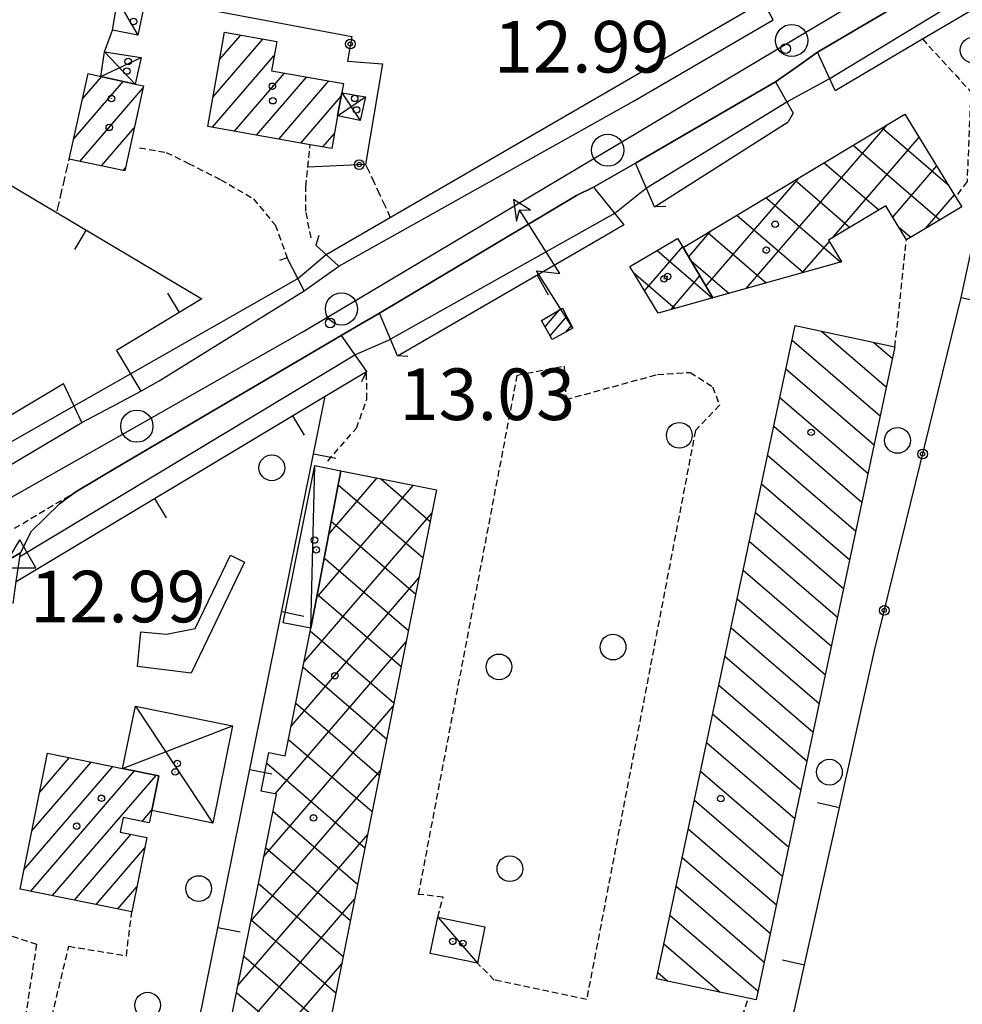
# Model space of a CAD drawing. Extents: x 1734151 to 1738459, y 5042694 to 5045820.
# Drawn here: x 1737160 to 1737306, y 5044991 to 5045144 of the extents above; entities that cross this region are included whole.
import ezdxf

# ---------------------------------------------------------------- set-up
doc = ezdxf.new("R2010")
doc.units = 0
for name, pattern in [('C', [10, 5, 5]), ('L3', [1.5, 1, -0.5]), ('L5', [2, 1.5, -0.5])]:
    doc.linetypes.add(name, pattern=pattern)
for name, color, linetype in [('11A1', 1, 'C'), ('11D4', 1, 'C'), ('17A1', 1, 'C'), ('17B2', 1, 'C'), ('17C3', 1, 'C'), ('17D4', 1, 'C'), ('17I9', 1, 'C'), ('19A1', 1, 'C'), ('19B2', 1, 'C'), ('1A1', 4, 'C'), ('1AJ36', 1, 'C'), ('1B2', 4, 'C'), ('1C3', 1, 'C'), ('1D4', 1, 'C'), ('1I9', 4, 'C'), ('24J10', 1, 'C'), ('24J10A', 1, 'C'), ('298', 7, 'CONTINUOUS'), ('2E5', 3, 'C'), ('2L12', 1, 'L3'), ('3A1', 1, 'C'), ('3B2', 1, 'C'), ('4B2', 3, 'C'), ('4K11', 3, 'C'), ('5A1', 2, 'L5'), ('5F6', 1, 'C'), ('8J10', 4, 'C'), ('A2E5', 1, 'C'), ('A4B2', 1, 'C'), ('I2E5', 7, 'CONTINUOUS'), ('I4B2', 7, 'CONTINUOUS'), ('N2P16', 2, 'C'), ('N4A1', 2, 'C')]:
    doc.layers.add(name, color=color, linetype=linetype)

# ---------------------------------------------------------------- blocks, each defined once
blk = doc.blocks.new('11D4')
at = {"layer": '11D4'}
for radius in [0.5, 0.01]:
    blk.add_circle((0, 0), radius, dxfattribs=at)
blk = doc.blocks.new('1AJ36')
at = {"layer": '1AJ36'}
for radius in [0.5, 0.01]:
    blk.add_circle((0, 0), radius, dxfattribs=at)
blk = doc.blocks.new('11A1')
at = {"layer": '11A1'}
blk.add_circle((0, 0), 0.75, dxfattribs=at)
blk = doc.blocks.new('5F6')
at = {"layer": '5F6'}
blk.add_circle((0, 0), 2, dxfattribs=at)
blk = doc.blocks.new('24J10')
at = {"layer": '24J10'}
for p, q in [((14.70259, 16.37623), (11.8266, 14.60196)), ((14.23736, 13.31158), (14.70259, 16.37623)), ((7.00509, 5.2064), (13.60295, 14.88423)), ((11.8266, 14.60196), (13.56066, 14.88423)), ((13.60295, 14.88423), (14.23736, 13.31158)), ((-0.01571, 0.00456), (5.94774, 8.71461)), ((5.94774, 8.71461), (7.00509, 5.2064))]:
    blk.add_line(p, q, dxfattribs=at)
blk = doc.blocks.new('N2P16')
at = {"layer": 'N2P16'}
blk.add_circle((0, -0.00928), 2.5, dxfattribs=at)
blk = doc.blocks.new('N4A1')
at = {"layer": 'N4A1'}
for p, q in [((2.4755, -1.75357), (-0.02926, 2.58115)), ((-2.5275, -1.75518), (2.4725, -1.75518))]:
    blk.add_line(p, q, dxfattribs=at)
at = {"layer": 'N4A1', "flags": 128}
blk.add_lwpolyline([(-2.52926, -1.74898), (-0.02926, 2.58115)], dxfattribs=at)
blk = doc.blocks.new('19B2')
at = {"layer": '19B2'}
for centre, radius in [((0, 0), 0.75), ((0, -0.02417), 0.32738)]:
    blk.add_circle(centre, radius, dxfattribs=at)
blk = doc.blocks.new('19A1')
at = {"layer": '19A1'}
blk.add_line((0, 0), (0, 3.50512), dxfattribs=at)

msp = doc.modelspace()

# ---------------------------------------------------------------- linework, layer by layer
at = {"layer": '17A1'}
for p, q in [((1737189.62811, 5045131.97228, -3333), (1737197.34901, 5045140.9432, -3333)), ((1737190.64803, 5045137.75679, -3333), (1737193.92027, 5045141.5599, -3333)), ((1737189.53161, 5045127.26177, -3333), (1737199.13452, 5045138.41941, -3333)), ((1737169.37728, 5045131.65913, -3333), (1737172.35069, 5045135.11393, -3333)), ((1737192.96204, 5045126.64921, -3333), (1737200.73375, 5045135.67809, -3333)), ((1737196.39348, 5045126.03673, -3333), (1737204.16419, 5045135.06553, -3333)), ((1737167.99934, 5045125.45971, -3333), (1737175.67411, 5045134.37703, -3333)), ((1737168.95271, 5045121.96904, -3333), (1737178.78449, 5045133.39152, -3333)), ((1737199.82491, 5045125.42424, -3333), (1737207.59563, 5045134.45305, -3333)), ((1737203.25535, 5045124.81169, -3333), (1737209.50853, 5045132.07618, -3333)), ((1737172.30203, 5045121.26116, -3333), (1737177.40932, 5045127.19532, -3333)), ((1737206.68678, 5045124.19921, -3333), (1737208.46548, 5045126.26587, -3333)), ((1737175.65136, 5045120.55328, -3333), (1737176.03422, 5045120.99813, -3333)), ((1737162.72751, 5045024.07461, -3333), (1737167.32094, 5045029.4117, -3333)), ((1737160.27798, 5045012.03066, -3333), (1737174.05826, 5045028.04195, -3333)), ((1737161.50278, 5045018.05214, -3333), (1737170.68956, 5045028.72732, -3333)), ((1737161.36327, 5045008.69328, -3333), (1737177.42603, 5045027.3555, -3333)), ((1737164.73289, 5045008.00898, -3333), (1737180.79281, 5045026.66898, -3333)), ((1737178.61508, 5045019.53921, -3333), (1737180.13454, 5045021.30466, -3333)), ((1737168.10159, 5045007.3236, -3333), (1737176.8779, 5045017.52078, -3333)), ((1737171.47121, 5045006.63929, -3333), (1737179.02136, 5045015.41289, -3333)), ((1737174.83983, 5045005.95491, -3333), (1737177.7994, 5045009.39364, -3333))]:
    msp.add_line(p, q, dxfattribs=at)
at = {"layer": '17B2'}
for p, q in [((1737272.40079, 5045102.22039, -3333), (1737294.28215, 5045127.64328, -3333)), ((1737293.51537, 5045127.18272, -3333), (1737303.71901, 5045118.40087, -3333)), ((1737285.78758, 5045110.10837, -3333), (1737299.23198, 5045125.73051, -3333)), ((1737289.00212, 5045124.47102, -3333), (1737302.45269, 5045112.89373, -3333)), ((1737284.48794, 5045121.75824, -3333), (1737292.99794, 5045114.43404, -3333)), ((1737295.14364, 5045113.31411, -3333), (1737301.97427, 5045121.25063, -3333)), ((1737266.15016, 5045102.62175, -3333), (1737280.61866, 5045119.43273, -3333)), ((1737279.97476, 5045119.04555, -3333), (1737288.48154, 5045111.72411, -3333)), ((1737275.4605, 5045116.33377, -3333), (1737287.0823, 5045106.33138, -3333)), ((1737300.231, 5045111.56006, -3333), (1737304.71649, 5045116.77175, -3333)), ((1737270.94732, 5045113.62108, -3333), (1737281.29889, 5045104.71191, -3333)), ((1737296.04006, 5045111.81581, -3333), (1737297.93736, 5045110.18288, -3333)), ((1737263.46883, 5045107.17138, -3333), (1737266.95518, 5045111.22218, -3333)), ((1737266.43307, 5045110.9093, -3333), (1737275.51547, 5045103.09245, -3333)), ((1737256.61921, 5045101.8719, -3333), (1737262.53467, 5045108.74507, -3333)), ((1737281.0936, 5045104.65442, -3333), (1737285.30324, 5045109.54561, -3333)), ((1737258.58459, 5045108.14138, -3333), (1737267.16747, 5045100.75445, -3333)), ((1737263.83756, 5045106.54615, -3333), (1737269.73206, 5045101.47299, -3333)), ((1737254.92144, 5045104.6971, -3333), (1737261.38514, 5045099.13406, -3333)), ((1737260.69169, 5045098.93973, -3333), (1737265.21961, 5045104.20073, -3333)), ((1737207.59595, 5045064.1053, -3333), (1737215.10843, 5045072.83296, -3333)), ((1737215.60723, 5045072.73393, -3333), (1737223.35723, 5045066.06382, -3333)), ((1737205.70699, 5045054.24437, -3333), (1737220.73549, 5045071.70598, -3333)), ((1737209.06491, 5045071.76764, -3333), (1737222.22918, 5045060.43769, -3333)), ((1737203.76075, 5045044.31799, -3333), (1737223.62446, 5045067.39654, -3333)), ((1737207.97973, 5045066.10461, -3333), (1737221.10113, 5045054.81155, -3333)), ((1737206.89456, 5045060.44157, -3333), (1737219.97316, 5045049.18442, -3333)), ((1737201.76292, 5045034.33058, -3333), (1737221.62096, 5045057.4047, -3333)), ((1737205.80939, 5045054.77853, -3333), (1737218.84511, 5045043.55828, -3333)), ((1737204.72107, 5045049.11726, -3333), (1737217.71705, 5045037.93215, -3333)), ((1737199.29721, 5045023.8017, -3333), (1737219.61752, 5045047.41185, -3333)), ((1737203.59517, 5045043.48928, -3333), (1737216.59, 5045032.30608, -3333)), ((1737197.51057, 5045014.06076, -3333), (1737217.61508, 5045037.41908, -3333)), ((1737202.46926, 5045037.8613, -3333), (1737215.46202, 5045026.67895, -3333)), ((1737201.34228, 5045032.23425, -3333), (1737214.33397, 5045021.05282, -3333)), ((1737197.95998, 5045028.54826, -3333), (1737213.20592, 5045015.42668, -3333)), ((1737195.50067, 5045004.06042, -3333), (1737215.61157, 5045027.42723, -3333)), ((1737198.92968, 5045021.11667, -3333), (1737212.07787, 5045009.80055, -3333)), ((1737193.49085, 5044994.05908, -3333), (1737213.60813, 5045017.43439, -3333)), ((1737197.79841, 5045015.49331, -3333), (1737210.94981, 5045004.17441, -3333)), ((1737196.66821, 5045009.86902, -3333), (1737209.82283, 5044998.54735, -3333)), ((1737192.20416, 5044984.90012, -3333), (1737211.60568, 5045007.44162, -3333)), ((1737195.53802, 5045004.24473, -3333), (1737208.69478, 5044992.92122, -3333)), ((1737194.40682, 5044998.62036, -3333), (1737207.56672, 5044987.29509, -3333)), ((1737197.82391, 5044983.76356, -3333), (1737209.60224, 5044997.44878, -3333)), ((1737193.27655, 5044992.99707, -3333), (1737205.90056, 5044982.13208, -3333))]:
    msp.add_line(p, q, dxfattribs=at)
at = {"layer": '17C3'}
for p, q in [((1737174.8118, 5045146.93612, -3333), (1737177.96754, 5045141.52851, -3333)), ((1737204.80352, 5045049.52959, -3333), (1737205.41168, 5045074.77935, -3333)), ((1737224.52168, 5045004.67632, -3333), (1737230.69858, 5044997.51935, -3333))]:
    msp.add_line(p, q, dxfattribs=at)
at = {"layer": '17D4'}
for p, q in [((1737172.19261, 5045135.14923, -3333), (1737178.45139, 5045138.09393, -3333)), ((1737172.79169, 5045138.97377, -3333), (1737177.53829, 5045133.96308, -3333)), ((1737208.96328, 5045129.0459, -3333), (1737213.27399, 5045131.95804, -3333)), ((1737209.6045, 5045132.61587, -3333), (1737212.48941, 5045128.30714, -3333)), ((1737177.56927, 5045037.41461, -3333), (1737189.58239, 5045019.28047, -3333)), ((1737175.59897, 5045027.72912, -3333), (1737192.65249, 5045034.35332, -3333))]:
    msp.add_line(p, q, dxfattribs=at)
at = {"layer": '17I9'}
for p, q in [((1737284.05904, 5045095.60128, -3333), (1737294.15763, 5045086.90984, -3333)), ((1737279.50671, 5045094.24149, -3333), (1737293.21011, 5045082.44847, -3333)), ((1737292.19909, 5045093.87327, -3333), (1737295.10507, 5045091.37221, -3333)), ((1737278.55927, 5045089.77912, -3333), (1737292.26266, 5045077.98611, -3333)), ((1737277.61175, 5045085.31776, -3333), (1737291.31521, 5045073.52374, -3333)), ((1737276.6643, 5045080.85539, -3333), (1737290.36777, 5045069.06138, -3333)), ((1737275.71686, 5045076.39303, -3333), (1737289.42025, 5045064.60001, -3333)), ((1737274.76934, 5045071.93166, -3333), (1737288.4718, 5045060.13757, -3333)), ((1737273.82189, 5045067.4693, -3333), (1737287.52436, 5045055.67521, -3333)), ((1737272.87445, 5045063.00693, -3333), (1737286.57683, 5045051.21384, -3333)), ((1737271.927, 5045058.54457, -3333), (1737285.62939, 5045046.75148, -3333)), ((1737270.97955, 5045054.08221, -3333), (1737284.68194, 5045042.28911, -3333)), ((1737270.03103, 5045049.62077, -3333), (1737283.73449, 5045037.82675, -3333)), ((1737269.08359, 5045045.1584, -3333), (1737282.78697, 5045033.36538, -3333)), ((1737268.13614, 5045040.69604, -3333), (1737281.83852, 5045028.90294, -3333)), ((1737267.18869, 5045036.23368, -3333), (1737280.89108, 5045024.44058, -3333)), ((1737266.24117, 5045031.77231, -3333), (1737279.94355, 5045019.97922, -3333)), ((1737265.29372, 5045027.30995, -3333), (1737278.9961, 5045015.51685, -3333)), ((1737264.34627, 5045022.84759, -3333), (1737278.04866, 5045011.05449, -3333)), ((1737263.39883, 5045018.38522, -3333), (1737277.10121, 5045006.59213, -3333)), ((1737262.4513, 5045013.92386, -3333), (1737276.15368, 5045002.13076, -3333)), ((1737261.50385, 5045009.4615, -3333), (1737275.20623, 5044997.6684, -3333)), ((1737260.55541, 5045004.99906, -3333), (1737274.25779, 5044993.20596, -3333)), ((1737259.60796, 5045000.5367, -3333), (1737268.34619, 5044993.01698, -3333)), ((1737258.66043, 5044996.07533, -3333), (1737260.21043, 5044994.74131, -3333))]:
    msp.add_line(p, q, dxfattribs=at)
at = {"layer": '1A1'}
for points in [[(1737191.39832, 5045142.01284, 18.74), (1737199.52333, 5045140.55247, 18.74), (1737198.70089, 5045136.04131, 18.74), (1737209.8582, 5045134.04887, 18.74), (1737209.6045, 5045132.61587, 18.74), (1737208.96328, 5045129.0459, 18.74), (1737208.05184, 5045123.95546, 18.74), (1737204.71686, 5045124.5521, 18.74), (1737188.81917, 5045127.38792, 18.74), (1737191.39832, 5045142.01284, 18.74)], [(1737170.2487, 5045135.58329, 17.32), (1737172.19261, 5045135.14923, 17.32), (1737177.53829, 5045133.96308, 17.32), (1737178.84595, 5045133.6689, 17.32), (1737175.92245, 5045120.49536, 17.32), (1737167.30101, 5045122.31769, 17.32), (1737170.2487, 5045135.58329, 17.32)], [(1737163.95231, 5045030.09608, 17.32), (1737175.59897, 5045027.72912, 17.32), (1737181.20022, 5045026.58516, 17.32), (1737180.11471, 5045021.20791, 17.32), (1737179.73098, 5045019.31491, 17.32), (1737175.66628, 5045020.13469, 17.32), (1737175.20164, 5045017.86257, 17.32), (1737179.34744, 5045017.01778, 17.32), (1737177.0119, 5045005.51387, 17.32), (1737159.66884, 5045009.03672, 17.32), (1737163.95231, 5045030.09608, 17.32)]]:
    msp.add_polyline3d(points, close=True, dxfattribs=at)
at = {"layer": '1B2'}
for points in [[(1737267.23915, 5045100.77486, 17.67), (1737262.61755, 5045108.61589, 17.67), (1737297.04499, 5045129.30329, 17.67), (1737304.90042, 5045116.47164, 17.67), (1737305.84608, 5045114.9319, 17.67), (1737297.26182, 5045109.77629, 17.67), (1737294.0824, 5045115.08486, 17.67), (1737285.183, 5045109.74519, 17.67), (1737287.21391, 5045106.36831, 17.67), (1737267.23915, 5045100.77486, 17.67)], [(1737267.23915, 5045100.77486, 19.35), (1737258.71449, 5045098.38551, 19.35), (1737254.35554, 5045105.6385, 19.35), (1737261.73049, 5045110.00257, 19.35), (1737262.61755, 5045108.61589, 19.35), (1737267.23915, 5045100.77486, 19.35)], [(1737224.34265, 5045070.98331, 15.82), (1737206.50747, 5044982.00905, 15.82), (1737191.67063, 5044985.00758, 15.82), (1737199.46212, 5045023.76893, 15.82), (1737197.10065, 5045024.2349, 15.82), (1737198.29666, 5045030.23918, 15.82), (1737200.84196, 5045029.72881, 15.82), (1737204.80352, 5045049.52959, 15.82), (1737209.48436, 5045073.96016, 15.82), (1737224.34265, 5045070.98331, 15.82)]]:
    msp.add_polyline3d(points, close=True, dxfattribs=at)
at = {"layer": '1C3'}
for points in [[(1737174.8118, 5045146.93612, 15.309), (1737178.93969, 5045146.22337, 15.309), (1737177.96754, 5045141.52851, 15.309), (1737174.01243, 5045142.34445, 15.309), (1737174.8118, 5045146.93612, 15.309)], [(1737204.80352, 5045049.52959, 15.772), (1737200.51751, 5045050.3719, 15.772), (1737205.41168, 5045074.77935, 15.772), (1737209.48436, 5045073.96016, 15.772), (1737204.80352, 5045049.52959, 15.772)], [(1737231.84262, 5045003.15972, 16.333), (1737230.69858, 5044997.51935, 16.333), (1737223.34573, 5044999.03356, 16.333), (1737224.52168, 5045004.67632, 16.333), (1737231.84262, 5045003.15972, 16.333)]]:
    msp.add_polyline3d(points, close=True, dxfattribs=at)
at = {"layer": '1D4'}
for points in [[(1737177.53829, 5045133.96308, 15.32), (1737172.19261, 5045135.14923, 15.32), (1737172.79169, 5045138.97377, 15.32), (1737178.45139, 5045138.09393, 15.32), (1737177.53829, 5045133.96308, 15.32)], [(1737209.6045, 5045132.61587, 15.176), (1737213.27399, 5045131.95804, 15.176), (1737212.48941, 5045128.30714, 15.176), (1737208.96328, 5045129.0459, 15.176), (1737209.6045, 5045132.61587, 15.176)], [(1737175.59897, 5045027.72912, 15.724), (1737177.56927, 5045037.41461, 15.724), (1737192.65249, 5045034.35332, 15.724), (1737189.58239, 5045019.28047, 15.724), (1737180.11471, 5045021.20791, 15.724), (1737181.20022, 5045026.58516, 15.724), (1737175.59897, 5045027.72912, 15.724)]]:
    msp.add_polyline3d(points, close=True, dxfattribs=at)
at = {"layer": '1I9'}
msp.add_polyline3d([(1737279.97977, 5045096.46811, 15.75), (1737295.48853, 5045093.17494, 15.75), (1737273.96514, 5044991.8242, 15.75), (1737272.69839, 5044992.09437, 15.75), (1737258.45669, 5044995.1134, 15.75), (1737279.97977, 5045096.46811, 15.75)], close=True, dxfattribs=at)
at = {"layer": '24J10A'}
for p, q in [((1737241.16555, 5045096.30113, -3333), (1737243.42759, 5045098.93048, -3333)), ((1737241.95036, 5045094.91382, -3333), (1737244.53353, 5045097.9152, -3333)), ((1737244.41978, 5045095.48383, -3333), (1737245.28514, 5045096.4893, -3333))]:
    msp.add_line(p, q, dxfattribs=at)
at = {"layer": '298'}
for points in [[(1737333.75735, 5045168.43749, 13.24), (1737283.45404, 5045138.89848, 13.03), (1737280.20594, 5045136.60745, 13.025), (1737276.95778, 5045134.31741, 13.02), (1737255.21489, 5045121.68201, 12.95), (1737251.95319, 5045119.8272, 13.035), (1737248.69141, 5045117.97338, 13.12), (1737246.06171, 5045116.69138, 13.1), (1737215.46333, 5045098.42478, 13.19), (1737212.49585, 5045096.68526, 13.21), (1737209.52744, 5045094.94467, 13.23), (1737174.72689, 5045074.5262, 13.27), (1737168.31009, 5045070.66511, 13.28), (1737167.06195, 5045069.74932, 13.25), (1737165.81489, 5045068.8326, 13.22), (1737161.41472, 5045064.50379, 13.18), (1737159.74199, 5045061.20957, 13.18), (1737132.76754, 5045045.61216, 13.062), (1737128.65421, 5045043.31852, 13.056), (1737113.49292, 5045034.86145, 13.034), (1737108.52507, 5045029.11423, 13.019), (1737095.43437, 5045018.96, 12.992), (1737089.95169, 5044996.22436, 12.965)], [(1737153.68297, 5045072.22923, 13.17), (1737169.25827, 5045081.43836, 13.19), (1737173.84276, 5045083.88161, 13.195), (1737178.42734, 5045086.32387, 13.2), (1737181.24437, 5045087.92978, 13.2), (1737203.8004, 5045101.85252, 13.05), (1737206.47686, 5045103.7688, 13.155), (1737209.15432, 5045105.68516, 13.26), (1737254.99007, 5045131.37963, 13.13), (1737276.55688, 5045143.95572, 12.84)]]:
    msp.add_polyline3d(points, dxfattribs=at)
at = {"layer": '2E5'}
for points in [[(1737286.21739, 5045132.95905, 12.829), (1737283.45404, 5045138.89848, 13.03), (1737333.75735, 5045168.43749, 13.24), (1737336.83463, 5045162.91267, 12.76)], [(1737206.03701, 5045110.48593, 12.89), (1737205.58818, 5045108.94005, 12.99), (1737209.15432, 5045105.68516, 13.26), (1737254.99007, 5045131.37963, 13.13), (1737276.55688, 5045143.95572, 12.84), (1737273.97367, 5045148.62802, 12.53)], [(1737259.92341, 5045114.9837, 12.88), (1737258.13561, 5045114.89996, 12.95), (1737255.21489, 5045121.68201, 12.95), (1737276.95778, 5045134.31741, 13.02), (1737279.70255, 5045129.46968, 12.96), (1737278.88865, 5045128.08499, 12.969)], [(1737219.85564, 5045091.66368, 13.02), (1737218.28875, 5045091.77699, 12.98), (1737215.46333, 5045098.42478, 13.19), (1737246.06171, 5045116.69138, 13.1), (1737248.69141, 5045117.97338, 13.12), (1737253.42213, 5045112.13014, 12.88), (1737251.59792, 5045111.07293, 12.885)], [(1737174.65728, 5045092.62313, 14.09), (1737178.42734, 5045086.32387, 13.2), (1737181.24437, 5045087.92978, 13.2), (1737203.8004, 5045101.85252, 13.05), (1737201.15841, 5045107.00177, 12.95), (1737199.96577, 5045106.60359, 12.94)], [(1737159.74199, 5045061.20957, 13.18), (1737161.41472, 5045064.50379, 13.18), (1737165.81489, 5045068.8326, 13.22), (1737167.06195, 5045069.74932, 13.25), (1737168.31009, 5045070.66511, 13.28), (1737174.72689, 5045074.5262, 13.27), (1737209.52744, 5045094.94467, 13.23), (1737213.45624, 5045089.35126, 13.28), (1737212.66059, 5045087.73628, 13.04)], [(1737149.78339, 5045078.27611, 12.9), (1737150.11185, 5045077.76018, 12.923), (1737153.68297, 5045072.22923, 13.17), (1737169.25827, 5045081.43836, 13.19), (1737166.42455, 5045087.4738, 13.66)]]:
    msp.add_polyline3d(points, dxfattribs=at)
at = {"layer": '2L12'}
msp.add_line((1737295.48853, 5045093.17494, 12.3), (1737297.26182, 5045109.77629, 12.33), dxfattribs=at)
for points in [[(1737299.75153, 5045140.96838, 12.811), (1737307.25216, 5045132.76732, 12.7), (1737306.68269, 5045118.82538, 12.46), (1737304.90042, 5045116.47164, 12.58)], [(1737178.22371, 5045124.08736, 12.77), (1737182.32856, 5045123.36084, 12.79), (1737185.83332, 5045121.64873, 12.85), (1737190.81696, 5045119.12376, 12.85), (1737195.90501, 5045116.15533, 12.85), (1737199.27089, 5045112.10624, 12.88), (1737201.15841, 5045107.00177, 12.95)], [(1737204.84445, 5045110.08675, 12.8), (1737204.03075, 5045114.25677, 12.73), (1737204.03747, 5045118.03695, 12.72), (1737204.35266, 5045121.04599, 12.734), (1737204.71686, 5045124.5521, 12.75)], [(1737207.43903, 5045075.44061, 12.64), (1737211.8807, 5045080.56778, 12.9), (1737213.52813, 5045085.04345, 12.9), (1737213.45624, 5045089.35126, 13.28)], [(1737224.52168, 5045004.67632, 13.37), (1737225.3538, 5045007.78624, 13.37), (1737221.53871, 5045008.20553, 13.37), (1737236.86968, 5045088.78509, 12.31), (1737244.14333, 5045090.20327, 12.6), (1737244.4229, 5045085.01047, 12.65), (1737258.60231, 5045088.8893, 12.7), (1737263.70173, 5045089.22405, 12.79), (1737267.1819, 5045086.99664, 12.79), (1737268.25029, 5045084.13935, 12.7), (1737264.51072, 5045080.18893, 12.44), (1737247.6273, 5044991.89662, 12.7), (1737233.28411, 5044994.90504, 12.65), (1737230.69858, 5044997.51935, 12.65)], [(1737105.76643, 5044989.36697, 13.05), (1737074.06234, 5044997.18152, 12.91), (1737070.70816, 5044998.8648, 12.88), (1737070.64642, 5045000.5329, 12.88), (1737071.5752, 5045002.78061, 12.88), (1737075.38657, 5045008.37001, 12.9), (1737080.57036, 5045014.47435, 12.91), (1737086.71695, 5045019.43937, 12.93), (1737096.86742, 5045028.28033, 13.08), (1737168.31009, 5045070.66511, 13.28)], [(1737163.5756, 5044984.9093, 13.14), (1737167.237, 5045000.14776, 13.14), (1737176.1757, 5044998.68212, 13.08), (1737177.0119, 5045005.51387, 13.1)], [(1737149.86414, 5045004.48368, 13.1), (1737162.22154, 5045000.47315, 13.1), (1737159.88562, 5044985.22464, 13.14)], [(1737214.84469, 5044971.94319, 12.92), (1737216.58781, 5044977.53817, 12.79), (1737217.55431, 5044981.37117, 12.79), (1737219.0381, 5044984.99221, 12.81), (1737222.34116, 5044986.92432, 12.87), (1737233.87057, 5044986.12302, 12.89), (1737241.86371, 5044984.53542, 12.89), (1737247.14144, 5044983.4264, 12.85), (1737251.73522, 5044983.58991, 12.83), (1737258.68244, 5044984.25156, 12.81), (1737262.89152, 5044984.95887, 12.81), (1737267.80775, 5044986.26669, 12.79), (1737270.34606, 5044987.83166, 12.77), (1737271.79945, 5044989.3545, 12.77), (1737272.69839, 5044992.09437, 12.61)]]:
    msp.add_polyline3d(points, dxfattribs=at)
at = {"layer": '3A1'}
for p, q in [((1737305.75758, 5045100.83444, 12.464), (1737316.50369, 5045150.8804, 12.788)), ((1737258.13561, 5045114.89996, 12.95), (1737278.88865, 5045128.08499, 12.969)), ((1737185.4301, 5044978.5784, 13.347), (1737207.06036, 5045085.51881, 12.974))]:
    msp.add_line(p, q, dxfattribs=at)
for points in [[(1737305.75758, 5045100.83444, 12.464), (1737338.03436, 5045093.75675, 13.05), (1737346.31741, 5045137.76471, 12.728), (1737352.96377, 5045173.09594, 12.941), (1737341.80436, 5045166.85394, 12.71)], [(1737286.21739, 5045132.95905, 12.829), (1737299.75153, 5045140.96838, 12.811), (1737316.50369, 5045150.8804, 12.788), (1737336.83463, 5045162.91267, 12.76)], [(1737148.42899, 5045124.08137, 12.829), (1737150.33903, 5045122.9478, 12.824), (1737187.9078, 5045100.6433, 13.468), (1737174.65728, 5045092.62313, 14.09)], [(1737218.28875, 5045091.77699, 12.98), (1737251.59792, 5045111.07293, 12.885), (1737253.42213, 5045112.13014, 12.88)], [(1737159.08524, 5045056.78904, 13.139), (1737207.06036, 5045085.51881, 12.974), (1737213.45624, 5045089.35126, 13.28)], [(1737150.11185, 5045077.76018, 12.923), (1737159.57636, 5045083.40089, 13.351), (1737166.42455, 5045087.4738, 13.66)], [(1737158.58268, 5045053.36283, 13.106), (1737159.08524, 5045056.78904, 13.139), (1737159.74199, 5045061.20957, 13.18)], [(1737214.84469, 5044971.94319, 12.92), (1737273.00871, 5044959.40014, 11.388), (1737292.31085, 5045046.04743, 12.809)]]:
    msp.add_polyline3d(points, dxfattribs=at)
at = {"layer": '3B2'}
for p, q in [((1737172.79169, 5045138.97377, 12.646), (1737174.01243, 5045142.34445, 12.758)), ((1737292.31085, 5045046.04743, 12.809), (1737305.75758, 5045100.83444, 12.464))]:
    msp.add_line(p, q, dxfattribs=at)
for points in [[(1737187.75724, 5045145.75953, 12.6), (1737211.16037, 5045141.35375, 12.836), (1737210.49198, 5045137.50396, 12.888), (1737215.91905, 5045137.11915, 12.933), (1737213.31386, 5045121.48944, 13.1), (1737204.35266, 5045121.04599, 12.734)], [(1737133.03079, 5045041.78902, 13.05), (1737132.76754, 5045045.61216, 13.062), (1737159.74199, 5045061.20957, 13.18)]]:
    msp.add_polyline3d(points, dxfattribs=at)
at = {"layer": '4B2'}
for points in [[(1737285.28882, 5045134.79289, 12.892), (1737335.51368, 5045165.28573, 12.966)], [(1737207.16926, 5045107.49905, 13.11), (1737274.98867, 5045146.79163, 12.652)], [(1737256.91134, 5045117.85689, 12.11), (1737278.71839, 5045131.20209, 12.11)], [(1737216.87462, 5045094.22931, 12.24), (1737251.9805, 5045113.91854, 12.953)], [(1737176.82361, 5045089.00469, 13.579), (1737202.81817, 5045103.7736, 13.013)], [(1737159.65252, 5045060.62323, 13.175), (1737211.64881, 5045091.92656, 12.123)], [(1737151.98114, 5045074.8676, 13.052), (1737168.05529, 5045084.00377, 13.39)]]:
    msp.add_polyline3d(points, dxfattribs=at)
at = {"layer": '4K11'}
msp.add_polyline3d([(1737177.91564, 5045043.55583, 12.66), (1737178.42982, 5045048.92941, 12.66), (1737182.38039, 5045048.6025, 12.71), (1737186.84238, 5045049.48118, 12.71), (1737192.3217, 5045060.85249, 12.66), (1737194.51115, 5045059.75087, 12.66), (1737186.2416, 5045042.54572, 12.71), (1737177.91564, 5045043.55583, 12.66)], close=True, dxfattribs=at)
at = {"layer": '5A1'}
for p, q in [((1737165.44349, 5045114.27325, 12.74), (1737167.30101, 5045122.31769, 12.74)), ((1737213.31386, 5045121.48944, 13), (1737217.14931, 5045113.27264, 13.1))]:
    msp.add_line(p, q, dxfattribs=at)
at = {"layer": '8J10'}
msp.add_polyline3d([(1737245.50595, 5045096.07161, 22.09), (1737242.2832, 5045094.32601, 22.09), (1737240.62231, 5045097.26128, 22.01), (1737243.86254, 5045099.18869, 21.89), (1737245.50595, 5045096.07161, 22.09), (1737245.50595, 5045096.07161, 22.09)], close=True, dxfattribs=at)
at = {"layer": 'A2E5', "flags": 128}
msp.add_lwpolyline([(1737060.76174, 5044995.37419), (1737064.287, 5045004.47614), (1737069.46502, 5045009.50602), (1737084.80298, 5045024.38842), (1737096.93554, 5045031.96382), (1737109.1737, 5045039.60229), (1737128.47633, 5045051.65277), (1737150.47398, 5045065.38527), (1737152.10456, 5045066.30964), (1737177.80012, 5045080.87965), (1737203.48778, 5045095.44808), (1737209.56332, 5045099.07202), (1737250.89431, 5045123.7091), (1737279.46142, 5045140.73752), (1737307.55559, 5045157.49287), (1737336.24167, 5045174.59341), (1737375.69874, 5045198.11446), (1737394.89827, 5045209.5606), (1737404.28792, 5045215.15663), (1737419.59723, 5045224.04803), (1737477.34134, 5045257.59513), (1737503.07847, 5045272.54843), (1737504.34673, 5045273.28924)], dxfattribs=at)
at = {"layer": 'A4B2', "flags": 128}
for points in [[(1737058.35258, 5045019.79123), (1737065.04126, 5045023.38286), (1737069.5706, 5045026.61622), (1737076.98605, 5045030.53304), (1737082.48263, 5045033.6122), (1737091.39823, 5045039.68613), (1737096.28856, 5045042.59855), (1737120.87389, 5045056.60705), (1737133.79098, 5045063.44195), (1737144.38916, 5045069.94676), (1737151.98114, 5045074.8676), (1737168.05529, 5045084.00377), (1737176.82361, 5045089.00469), (1737202.81817, 5045103.7736), (1737207.16926, 5045107.49905), (1737274.98867, 5045146.79163), (1737279.89055, 5045150.17926), (1737300.61756, 5045161.94435), (1737308.24463, 5045166.27616), (1737340.62859, 5045184.65647), (1737368.48137, 5045202.11781), (1737375.52331, 5045206.52314), (1737388.58906, 5045214.72104), (1737393.14067, 5045217.54994), (1737472.53833, 5045263.35875), (1737476.11793, 5045266.29839), (1737503.99866, 5045282.54343)], [(1737159.65252, 5045060.62323), (1737211.64881, 5045091.92656), (1737216.87462, 5045094.22931), (1737251.9805, 5045113.91854), (1737256.91134, 5045117.85689), (1737278.71839, 5045131.20209), (1737285.28882, 5045134.79289), (1737335.51368, 5045165.28573), (1737341.26743, 5045168.27887), (1737419.8377, 5045213.51219), (1737425.24879, 5045217.31805), (1737484.53764, 5045253.25726), (1737504.6565, 5045265.08215)]]:
    msp.add_lwpolyline(points, dxfattribs=at)
at = {"layer": 'I2E5'}
for points in [[(1737276.95778, 5045134.31741, 13.02), (1737280.20594, 5045136.60745, 13.025), (1737283.45404, 5045138.89848, 13.03)], [(1737248.69141, 5045117.97338, 13.12), (1737251.95319, 5045119.8272, 13.035), (1737255.21489, 5045121.68201, 12.95)], [(1737203.8004, 5045101.85252, 13.05), (1737206.47686, 5045103.7688, 13.155), (1737209.15432, 5045105.68516, 13.26)], [(1737209.52744, 5045094.94467, 13.23), (1737212.49585, 5045096.68526, 13.21), (1737215.46333, 5045098.42478, 13.19)], [(1737169.25827, 5045081.43836, 13.19), (1737173.84276, 5045083.88161, 13.195), (1737178.42734, 5045086.32387, 13.2)], [(1737089.95169, 5044996.22436, 12.965), (1737095.43437, 5045018.96, 12.992), (1737108.52507, 5045029.11423, 13.019), (1737113.49292, 5045034.86145, 13.034), (1737128.65421, 5045043.31852, 13.056), (1737132.76754, 5045045.61216, 13.062), (1737159.74199, 5045061.20957, 13.18)]]:
    msp.add_polyline3d(points, dxfattribs=at)
at = {"layer": 'I4B2'}
for points in [[(1737278.71839, 5045131.20209, 12.11), (1737285.28882, 5045134.79289, 12.892)], [(1737251.9805, 5045113.91854, 12.953), (1737256.91134, 5045117.85689, 12.11)], [(1737202.81817, 5045103.7736, 13.013), (1737207.16926, 5045107.49905, 13.11)], [(1737211.64881, 5045091.92656, 12.123), (1737216.87462, 5045094.22931, 12.24)], [(1737168.05529, 5045084.00377, 13.39), (1737176.82361, 5045089.00469, 13.579)]]:
    msp.add_polyline3d(points, dxfattribs=at)

# ---------------------------------------------------------------- block references
at = {"layer": '11A1'}
for p in [(1737278.5231, 5045139.46085, 12.99), (1737207.81446, 5045096.88825, 13.03)]:
    msp.add_blockref('11A1', p, dxfattribs=at)
at = {"layer": '11D4'}
for p in [(1737177.29731, 5045143.67552, 15.309), (1737176.24453, 5045135.97314, 15.32), (1737198.84287, 5045133.62308, 18.74), (1737173.86182, 5045131.70114, 17.32), (1737211.89602, 5045129.95047, 15.176), (1737275.51315, 5045108.19871, 17.67), (1737259.63735, 5045103.73856, 19.35), (1737205.66437, 5045061.68321, 15.772), (1737183.75495, 5045027.2077, 15.724), (1737268.45114, 5045023.07175, 15.75), (1737205.23177, 5045020.06832, 15.82), (1737168.4646, 5045018.80013, 17.32), (1737228.41452, 5045000.60752, 16.333), (1737228.41452, 5045000.60752, 15.492)]:
    msp.add_blockref('11D4', p, dxfattribs=at)
at = {"layer": '19A1'}
for p, rotation in [((1737169.92679, 5045111.3187, -3333), 149.303), ((1737239.92204, 5045104.3089, -3333), 210.083), ((1737184.40902, 5045098.52604, -3333), 31.183), ((1737201.98308, 5045082.47806, -3333), 210.913), ((1737205.25552, 5045076.59682, -3333), 258.563), ((1737180.53462, 5045069.63408, -3333), 210.913), ((1737200.29948, 5045052.09148, -3333), 258.563), ((1737195.34336, 5045027.58714, -3333), 258.573), ((1737286.87479, 5045021.64452, -3333), 77.443), ((1737190.38623, 5045003.08273, -3333), 258.563), ((1737281.43872, 5044997.2416, -3333), 77.433)]:
    msp.add_blockref('19A1', p, dxfattribs=dict(at, rotation=rotation))
at = {"layer": '19B2'}
for p, rotation in [((1737210.95713, 5045140.18427, -3333), 260.163), ((1737212.31967, 5045121.44106, -3333), 182.833), ((1737299.79884, 5045076.55484, -3333), 256.203), ((1737293.83918, 5045052.27416, -3333), 256.213)]:
    msp.add_blockref('19B2', p, dxfattribs=dict(at, rotation=rotation))
at = {"layer": '1AJ36'}
for p in [(1737176.46162, 5045137.46657, 12.537), (1737198.91717, 5045131.37226, 12.95), (1737211.63018, 5045131.73265, 12.982), (1737173.51446, 5045127.23358, 12.47), (1737276.88995, 5045112.20385, 12.84), (1737260.19776, 5045104.10243, 12.68), (1737282.47291, 5045079.9155, 12.84), (1737205.3791, 5045063.18916, 12.708), (1737208.5459, 5045042.14017, 12.68), (1737184.0884, 5045028.51329, 12.706), (1737172.30101, 5045023.11781, 12.68), (1737226.84027, 5045000.91282, 13.551)]:
    msp.add_blockref('1AJ36', p, dxfattribs=at)
at = {"layer": '24J10', "rotation": 66.763}
msp.add_blockref('24J10', (1737245.50595, 5045096.07161, -3333), dxfattribs=at)
at = {"layer": '5F6'}
for p in [(1737307.62221, 5045139.23524, 12.52), (1737262.0129, 5045079.44931, 12.52), (1737295.88591, 5045078.65557, 12.52), (1737198.75644, 5045074.41031, 13.27), (1737251.72675, 5045046.58831, 12.52), (1737234.0158, 5045043.50702, 12.52), (1737285.3177, 5045027.17086, 12.52), (1737235.71098, 5045012.19312, 12.36), (1737187.39788, 5045009.1076, 12.36), (1737179.47732, 5044991.00498, 12.92)]:
    msp.add_blockref('5F6', p, dxfattribs=at)
at = {"layer": 'N2P16'}
for p in [(1737279.46142, 5045140.73752), (1737250.89431, 5045123.7091), (1737209.56332, 5045099.07202), (1737177.80012, 5045080.87965)]:
    msp.add_blockref('N2P16', p, dxfattribs=at)
at = {"layer": 'N4A1'}
msp.add_blockref('N4A1', (1737159.65252, 5045060.62323), dxfattribs=at)

# ---------------------------------------------------------------- texts
at = {"layer": '11A1'}
for s, p in [('12.99                                  ', (1737233.23874, 5045135.75668)), ('13.03                                  ', (1737218.58, 5045081.82161)), ('12.99                                  ', (1737161.258, 5045050.43333))]:
    msp.add_text(s, height=8, dxfattribs=at).set_placement(p)

doc.saveas('drawing.dxf')
